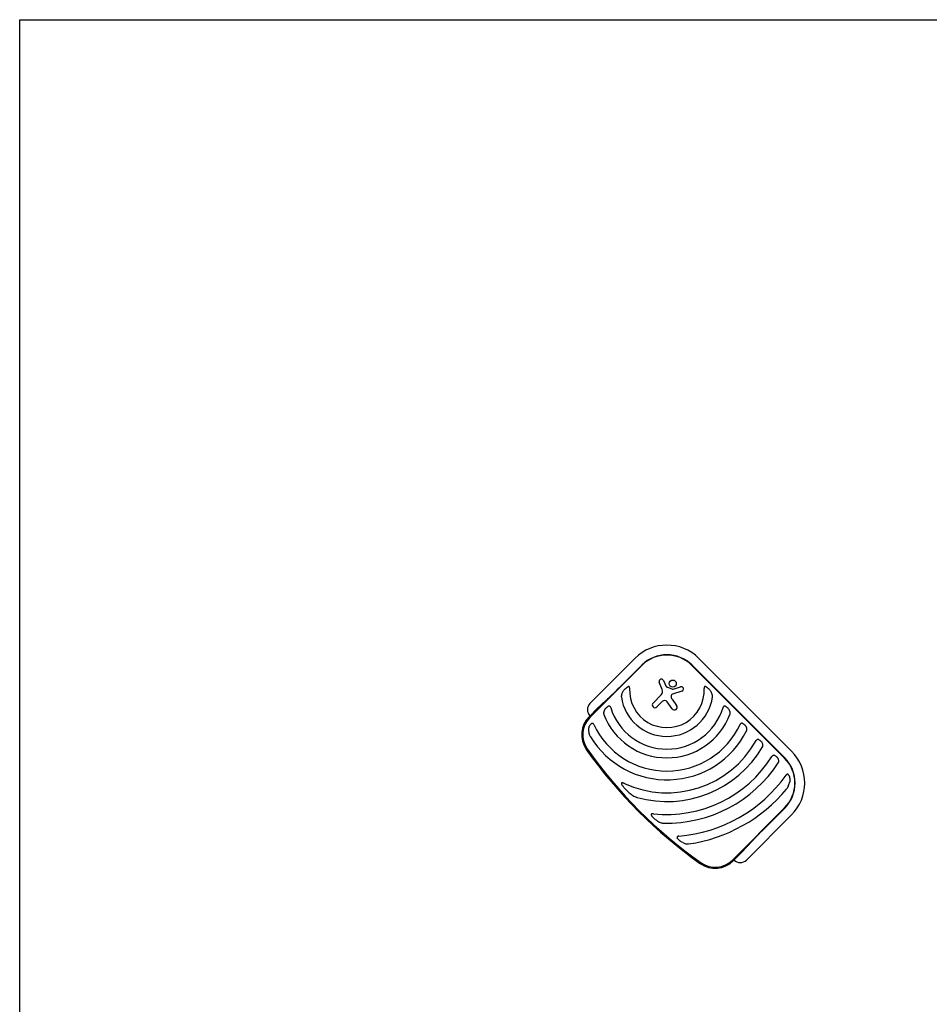
# Model space of a CAD drawing. Units: millimetres. Extents: x -5000 to 5000, y -5100 to 5100.
# Drawn here: x -5000 to -2500, y 2395 to 5100 of the extents above; entities that cross this region are included whole.
import ezdxf

# ---------------------------------------------------------------- set-up
doc = ezdxf.new("R2010")
doc.units = ezdxf.units.MM
doc.header["$LTSCALE"] = 20
doc.layers.add('2d', color=230, linetype='Continuous')

msp = doc.modelspace()

# ---------------------------------------------------------------- linework, layer by layer
at = {"layer": '2d'}
for p, q in [((-3432.7, 3221.6), (-3308.9, 3345.4)), ((-3133.4, 3345.4), (-2878.8, 3090.8)), ((-3432.9, 3183), (-3289.7, 3326.1)), ((-3290.3, 3326.8), (-3343.4, 3273.7)), ((-3152.6, 3326.1), (-2898, 3071.6)), ((-2897.4, 3072.2), (-3152, 3326.8)), ((-3233.8, 3259.7), (-3242.1, 3280)), ((-3230.5, 3284.8), (-3223.6, 3268.5)), ((-3221.8, 3266.8), (-3205.4, 3261.2)), ((-3180.1, 3255.6), (-3205.7, 3247.5)), ((-3204.4, 3261.2), (-3183.7, 3267.5)), ((-3259.3, 3222.7), (-3236.7, 3245.4)), ((-3233.8, 3227.1), (-3248.7, 3212.2)), ((-3206.7, 3206.8), (-3220.9, 3226.1)), ((-3207, 3232.9), (-3194.5, 3215.7)), ((-3410.7, 3209.5), (-3435, 3185.1)), ((-2898, 2934.5), (-3041.2, 2791.3)), ((-2950.5, 2880.8), (-2897.4, 2933.8)), ((-2878.8, 2915.2), (-3002.6, 2791.5)), ((-3039, 2789.2), (-3014.7, 2813.5))]:
    msp.add_line(p, q, dxfattribs=at)
msp.add_lwpolyline([(-5000, 5100), (5000, 5100), (5000, -5100), (-5000, -5100)], close=True, dxfattribs=at)
msp.add_circle((-3205, 3276.3), 9.59, dxfattribs=at)
for centre, radius, start, end in [((-3221.2, 3257.6), 124.2, 45, 135), ((-3221.2, 3257.6), 97.8, 45, 135), ((-3221.2, 3257.6), 97, 45, 135), ((-3236.3, 3282.4), 6.27, 23.1312, 202.3079), ((-3221.2, 3257.6), 102.5, 177.2621, 2.738), ((-3246, 3254.7), 13.2, 315, 22.3079), ((-3220.8, 3269.7), 3, 203.1312, 250.989), ((-3203.8, 3241.7), 6.08, 107.4532, 180.9386), ((-3204.9, 3262.8), 1.66, 250.989, 286.9482), ((-3181.9, 3261.5), 6.22, 287.4532, 106.9482), ((-3415.6, 3204.5), 24.2, 135, 225), ((-3221.2, 3257.6), 126.5, 188.154, 351.8461), ((-3254, 3217.4), 7.47, 135, 315), ((-3227.8, 3221), 8.53, 36.333, 135), ((-3194.6, 3241.9), 15.3, 180.9386, 215.9999), ((-3221.2, 3257.6), 161.5, 196.9847, 343.0154), ((-3200.6, 3211.2), 7.57, 216.333, 35.9999), ((-3385.5, 3135.6), 70, 135, 215.1697), ((-3385.5, 3135.6), 67, 135, 215.1697), ((-3221.2, 3257.6), 185.5, 200.862, 339.1381), ((-3221.2, 3257.6), 245.8, 211.3924, 332.9759), ((-3221.2, 3257.6), 221.8, 205.1134, 334.9994), ((-3221.2, 3257.6), 281.5, 245.4523, 330.6332), ((-2380.1, 3844.1), 1300, 215.1697, 234.8304), ((-2380.1, 3844.1), 1297, 215.1697, 234.8304), ((-3221.2, 3257.6), 305.5, 254.4512, 329.3774), ((-2966.6, 3003), 124.2, 315, 45), ((-3221.2, 3257.6), 341, 263.7526, 327.8534), ((-3221.2, 3257.6), 365, 268.5927, 326.9952), ((-2966.6, 3003), 97, 315, 45), ((-2966.6, 3003), 97.8, 315, 45), ((-3221.2, 3257.6), 402, 274.6869, 324.5251), ((-3221.2, 3257.6), 426, 278.0193, 320.4734), ((-3088.5, 2838.7), 70, 234.8304, 315), ((-3088.5, 2838.7), 67, 234.8304, 315), ((-3019.6, 2808.6), 24.2, 225, 315)]:
    msp.add_arc(centre, radius, start, end, dxfattribs=at)
for points in [[(-3343.4, 3273.7), (-3368.8, 3248.2), (-3392.7, 3225.5), (-3410.7, 3209.5)], [(-3014.7, 2813.5), (-2998.7, 2831.5), (-2975.9, 2855.3), (-2950.5, 2880.8)]]:
    msp.add_rational_spline(points, [1, 0.942157336364, 0.942157336364, 1], degree=3, dxfattribs=at)
for points, knots in [([(-3342.1, 3254), (-3342.8, 3252.9), (-3343.4, 3251.8), (-3344.6, 3249.6), (-3345.1, 3248.4), (-3345.7, 3246.6), (-3345.8, 3246), (-3346.1, 3245.1), (-3346.1, 3244.8), (-3346.3, 3244.2), (-3346.3, 3243.8), (-3346.4, 3242.9), (-3346.5, 3242.3), (-3346.5, 3241), (-3346.5, 3240.3), (-3346.4, 3239.6)], [0, 0, 0, 0, 0.00385841, 0.00385841, 0.00771682, 0.00771682, 0.00964603, 0.00964603, 0.01061063, 0.01061063, 0.01157523, 0.01157523, 0.01350444, 0.01350444, 0.01543365, 0.01543365, 0.01543365, 0.01543365]), ([(-3342.1, 3254), (-3341.2, 3255.2), (-3340.3, 3256.5), (-3338.8, 3258.4), (-3338.3, 3259), (-3337.2, 3260.2), (-3336.7, 3260.8), (-3335.6, 3261.9), (-3335, 3262.5), (-3333.9, 3263.6), (-3333.3, 3264.1), (-3332, 3265.1), (-3331.4, 3265.6), (-3330.1, 3266.5), (-3329.4, 3266.9), (-3328.8, 3267.3)], [0.01074953, 0.01074953, 0.01074953, 0.01074953, 0.01547742, 0.01547742, 0.01784137, 0.01784137, 0.02020532, 0.02020532, 0.02256926, 0.02256926, 0.02493321, 0.02493321, 0.02729716, 0.02729716, 0.02966111, 0.02966111, 0.02966111, 0.02966111]), ([(-3323.5, 3262.5), (-3323.5, 3262.9), (-3323.5, 3263.3), (-3323.5, 3264.2), (-3323.6, 3264.6), (-3323.7, 3265.5), (-3323.8, 3265.9), (-3324, 3266.5), (-3324, 3266.6), (-3324.2, 3267), (-3324.3, 3267.2), (-3324.6, 3267.5), (-3324.7, 3267.6), (-3325, 3267.8), (-3325.2, 3267.9), (-3325.6, 3268), (-3325.7, 3268.1), (-3326.1, 3268.1), (-3326.3, 3268.1), (-3326.7, 3268.1), (-3326.9, 3268), (-3327.3, 3267.9), (-3327.5, 3267.8), (-3328, 3267.6), (-3328.4, 3267.4), (-3328.8, 3267.3)], [0, 0, 0, 0, 0.00128443, 0.00128443, 0.00256887, 0.00256887, 0.0038533, 0.0038533, 0.00449551, 0.00449551, 0.00513773, 0.00513773, 0.00577995, 0.00577995, 0.00642216, 0.00642216, 0.00706438, 0.00706438, 0.0077066, 0.0077066, 0.00834881, 0.00834881, 0.00899103, 0.00899103, 0.01027546, 0.01027546, 0.01027546, 0.01027546]), ([(-3113.5, 3267.3), (-3113.9, 3267.4), (-3114.3, 3267.6), (-3115, 3267.9), (-3115.4, 3268), (-3116, 3268.1), (-3116.2, 3268.1), (-3116.6, 3268.1), (-3116.7, 3268.1), (-3117.1, 3267.9), (-3117.3, 3267.8), (-3117.6, 3267.6), (-3117.7, 3267.5), (-3118, 3267.2), (-3118.1, 3267), (-3118.3, 3266.7), (-3118.3, 3266.5), (-3118.5, 3265.9), (-3118.6, 3265.5), (-3118.7, 3264.6), (-3118.8, 3264.2), (-3118.8, 3263.3), (-3118.8, 3262.9), (-3118.8, 3262.5)], [0, 0, 0, 0, 0.00127075, 0.00127075, 0.0025415, 0.0025415, 0.00317688, 0.00317688, 0.00381226, 0.00381226, 0.00444763, 0.00444763, 0.00508301, 0.00508301, 0.00571838, 0.00571838, 0.00635376, 0.00635376, 0.00762451, 0.00762451, 0.00889526, 0.00889526, 0.01016601, 0.01016601, 0.01016601, 0.01016601]), ([(-3113.5, 3267.3), (-3113.2, 3267.1), (-3112.9, 3266.9), (-3112.2, 3266.5), (-3111.9, 3266.2), (-3110.9, 3265.6), (-3110.3, 3265.1), (-3109, 3264.1), (-3108.4, 3263.6), (-3107.3, 3262.5), (-3106.7, 3261.9), (-3105, 3260.2), (-3104, 3259), (-3102, 3256.5), (-3101.1, 3255.3), (-3100.3, 3254)], [0.00670765, 0.00670765, 0.00670765, 0.00670765, 0.00790592, 0.00790592, 0.0091042, 0.0091042, 0.01150074, 0.01150074, 0.01389729, 0.01389729, 0.01629383, 0.01629383, 0.02108692, 0.02108692, 0.02588001, 0.02588001, 0.02588001, 0.02588001]), ([(-3095.9, 3239.6), (-3095.8, 3240.3), (-3095.8, 3240.9), (-3095.8, 3242.2), (-3095.9, 3242.9), (-3096, 3244.1), (-3096.2, 3244.8), (-3096.5, 3246), (-3096.6, 3246.6), (-3097.2, 3248.4), (-3097.7, 3249.5), (-3098.6, 3251.2), (-3098.9, 3251.8), (-3099.6, 3252.9), (-3099.9, 3253.4), (-3100.3, 3254)], [0, 0, 0, 0, 0.00193485, 0.00193485, 0.00386969, 0.00386969, 0.00580454, 0.00580454, 0.00773938, 0.00773938, 0.01160907, 0.01160907, 0.01354392, 0.01354392, 0.01547876, 0.01547876, 0.01547876, 0.01547876]), ([(-3392.7, 3203.3), (-3393.2, 3202.4), (-3393.7, 3201.5), (-3394.4, 3199.6), (-3394.7, 3198.7), (-3395, 3197.2), (-3395.1, 3196.7), (-3395.1, 3195.6), (-3395.2, 3195.1), (-3395.1, 3194.1), (-3395, 3193.6), (-3394.8, 3192.5), (-3394.7, 3192), (-3394.5, 3191.5)], [0, 0, 0, 0, 0.00314234, 0.00314234, 0.00628468, 0.00628468, 0.00785585, 0.00785585, 0.00942702, 0.00942702, 0.01099818, 0.01099818, 0.01256935, 0.01256935, 0.01256935, 0.01256935]), ([(-3392.7, 3203.3), (-3392.4, 3203.8), (-3392.1, 3204.3), (-3391.4, 3205.4), (-3391.1, 3205.9), (-3390, 3207.4), (-3389.1, 3208.3), (-3387.8, 3209.7), (-3387.4, 3210.2), (-3386.4, 3211), (-3386, 3211.4), (-3385, 3212.1), (-3384.5, 3212.5), (-3383.4, 3213.1), (-3382.9, 3213.4), (-3382.3, 3213.7)], [0.00869947, 0.00869947, 0.00869947, 0.00869947, 0.01057189, 0.01057189, 0.01244432, 0.01244432, 0.01618916, 0.01618916, 0.01806158, 0.01806158, 0.01993401, 0.01993401, 0.02180643, 0.02180643, 0.02367885, 0.02367885, 0.02367885, 0.02367885]), ([(-3375.6, 3210.4), (-3375.7, 3210.8), (-3375.9, 3211.1), (-3376.2, 3211.9), (-3376.4, 3212.2), (-3376.8, 3212.8), (-3377, 3213.1), (-3377.6, 3213.6), (-3377.9, 3213.8), (-3378.4, 3214.1), (-3378.5, 3214.1), (-3378.9, 3214.3), (-3379, 3214.3), (-3379.4, 3214.3), (-3379.6, 3214.4), (-3379.9, 3214.4), (-3380.1, 3214.3), (-3380.6, 3214.3), (-3381, 3214.2), (-3381.7, 3214), (-3382, 3213.8), (-3382.3, 3213.7)], [0, 0, 0, 0, 0.001173828, 0.001173828, 0.002347657, 0.002347657, 0.003521485, 0.003521485, 0.004695314, 0.004695314, 0.005282228, 0.005282228, 0.005869142, 0.005869142, 0.006456057, 0.006456057, 0.007042971, 0.007042971, 0.008216799, 0.008216799, 0.009390628, 0.009390628, 0.009390628, 0.009390628]), ([(-3060, 3213.7), (-3060.3, 3213.8), (-3060.7, 3214), (-3061.4, 3214.2), (-3061.7, 3214.3), (-3062.4, 3214.4), (-3062.8, 3214.4), (-3063.3, 3214.3), (-3063.5, 3214.3), (-3063.8, 3214.2), (-3064, 3214.1), (-3064.3, 3213.9), (-3064.4, 3213.8), (-3064.7, 3213.6), (-3064.9, 3213.5), (-3065.3, 3213.1), (-3065.5, 3212.8), (-3065.9, 3212.2), (-3066.1, 3211.9), (-3066.5, 3211.2), (-3066.6, 3210.8), (-3066.7, 3210.4)], [0, 0, 0, 0, 0.001174031, 0.001174031, 0.002348061, 0.002348061, 0.003522092, 0.003522092, 0.004109107, 0.004109107, 0.004696123, 0.004696123, 0.005283138, 0.005283138, 0.005870153, 0.005870153, 0.007044184, 0.007044184, 0.008218215, 0.008218215, 0.009392246, 0.009392246, 0.009392246, 0.009392246]), ([(-3060, 3213.7), (-3059.4, 3213.4), (-3058.9, 3213.1), (-3058.1, 3212.7), (-3057.9, 3212.5), (-3057.3, 3212.1), (-3057.1, 3211.9), (-3055.8, 3211), (-3054.9, 3210.2), (-3053.6, 3208.8), (-3053.2, 3208.3), (-3052.4, 3207.4), (-3052, 3206.9), (-3050.9, 3205.4), (-3050.2, 3204.3), (-3049.6, 3203.3)], [0.00630517, 0.00630517, 0.00630517, 0.00630517, 0.00819005, 0.00819005, 0.00913249, 0.00913249, 0.01007493, 0.01007493, 0.0138447, 0.0138447, 0.01572958, 0.01572958, 0.01761446, 0.01761446, 0.02138422, 0.02138422, 0.02138422, 0.02138422]), ([(-3047.8, 3191.5), (-3047.6, 3192), (-3047.5, 3192.5), (-3047.3, 3193.6), (-3047.2, 3194.1), (-3047.2, 3195.1), (-3047.2, 3195.6), (-3047.2, 3196.6), (-3047.3, 3197.1), (-3047.5, 3198.1), (-3047.6, 3198.6), (-3047.9, 3199.6), (-3048.1, 3200.1), (-3048.6, 3201.5), (-3049.1, 3202.4), (-3049.6, 3203.3)], [0, 0, 0, 0, 0.00157702, 0.00157702, 0.00315403, 0.00315403, 0.00473105, 0.00473105, 0.00630806, 0.00630806, 0.00788508, 0.00788508, 0.0094621, 0.0094621, 0.01261613, 0.01261613, 0.01261613, 0.01261613]), ([(-3436.3, 3150.6), (-3436.2, 3151.3), (-3436.1, 3152), (-3435.9, 3153.4), (-3435.7, 3154.1), (-3435.4, 3155.5), (-3435.2, 3156.2), (-3434.9, 3157.2), (-3434.8, 3157.6), (-3434.5, 3158.3), (-3434.4, 3158.6), (-3433.6, 3160.3), (-3432.9, 3161.5), (-3431.9, 3163), (-3431.6, 3163.3), (-3431.2, 3163.8), (-3430.9, 3164.1), (-3430.2, 3164.8), (-3429.7, 3165.3), (-3429.1, 3165.7)], [0.0136816, 0.0136816, 0.0136816, 0.0136816, 0.01580951, 0.01580951, 0.01793743, 0.01793743, 0.02006534, 0.02006534, 0.0211293, 0.0211293, 0.02219326, 0.02219326, 0.02644909, 0.02644909, 0.02751304, 0.02751304, 0.028577, 0.028577, 0.03070492, 0.03070492, 0.03070492, 0.03070492]), ([(-3422, 3163.4), (-3422.2, 3163.8), (-3422.3, 3164.1), (-3422.8, 3164.8), (-3423, 3165.1), (-3423.5, 3165.7), (-3423.8, 3165.9), (-3424.4, 3166.3), (-3424.7, 3166.5), (-3425.2, 3166.7), (-3425.4, 3166.7), (-3425.8, 3166.8), (-3425.9, 3166.8), (-3426.3, 3166.8), (-3426.5, 3166.8), (-3426.8, 3166.7), (-3427, 3166.7), (-3427.5, 3166.6), (-3427.8, 3166.4), (-3428.5, 3166.1), (-3428.8, 3165.9), (-3429.1, 3165.7)], [0, 0, 0, 0, 0.001173569, 0.001173569, 0.002347138, 0.002347138, 0.003520707, 0.003520707, 0.004694276, 0.004694276, 0.005281061, 0.005281061, 0.005867845, 0.005867845, 0.00645463, 0.00645463, 0.007041414, 0.007041414, 0.008214983, 0.008214983, 0.009388552, 0.009388552, 0.009388552, 0.009388552]), ([(-3012.8, 3166.5), (-3013.2, 3166.7), (-3013.5, 3166.8), (-3014, 3167), (-3014.2, 3167.1), (-3014.6, 3167.1), (-3014.7, 3167.2), (-3015.3, 3167.2), (-3015.6, 3167.3), (-3016.1, 3167.2), (-3016.3, 3167.2), (-3016.7, 3167.1), (-3016.8, 3167.1), (-3017.4, 3166.9), (-3017.7, 3166.7), (-3018.3, 3166.3), (-3018.6, 3166.1), (-3019, 3165.6), (-3019.1, 3165.5), (-3019.3, 3165.2), (-3019.5, 3165), (-3019.8, 3164.5), (-3020, 3164.2), (-3020.1, 3163.8)], [0, 0, 0, 0, 0.001175238, 0.001175238, 0.001762856, 0.001762856, 0.002350475, 0.002350475, 0.003525713, 0.003525713, 0.004113332, 0.004113332, 0.004700951, 0.004700951, 0.005876188, 0.005876188, 0.007051426, 0.007051426, 0.007639045, 0.007639045, 0.008226664, 0.008226664, 0.009401901, 0.009401901, 0.009401901, 0.009401901]), ([(-3012.8, 3166.5), (-3012.3, 3166.3), (-3011.8, 3166), (-3010.8, 3165.4), (-3010.4, 3165.1), (-3008.9, 3164.1), (-3008, 3163.3), (-3006.8, 3162), (-3006.4, 3161.5), (-3005.6, 3160.6), (-3005.3, 3160.2), (-3004.6, 3159.2), (-3004.3, 3158.8), (-3003.6, 3157.8), (-3003.4, 3157.3), (-3003.1, 3156.8)], [0.00637291, 0.00637291, 0.00637291, 0.00637291, 0.00814811, 0.00814811, 0.00992332, 0.00992332, 0.01347372, 0.01347372, 0.01524892, 0.01524892, 0.01702412, 0.01702412, 0.01879932, 0.01879932, 0.02057452, 0.02057452, 0.02057452, 0.02057452]), ([(-3436.3, 3150.6), (-3436.5, 3148.8), (-3436.5, 3147), (-3436.2, 3144.2), (-3436.1, 3143.3), (-3435.8, 3141.5), (-3435.6, 3140.6), (-3434.9, 3137.9), (-3434.3, 3136.2), (-3433.2, 3133.7), (-3432.8, 3132.8), (-3431.9, 3131.2), (-3431.5, 3130.3), (-3431, 3129.5)], [0, 0, 0, 0, 0.00555872, 0.00555872, 0.00833808, 0.00833808, 0.01111744, 0.01111744, 0.01667616, 0.01667616, 0.01945552, 0.01945552, 0.02223488, 0.02223488, 0.02223488, 0.02223488]), ([(-3002.2, 3145.9), (-3002, 3146.3), (-3001.8, 3146.8), (-3001.5, 3147.7), (-3001.4, 3148.2), (-3001.2, 3149.6), (-3001.2, 3150.6), (-3001.3, 3152), (-3001.4, 3152.4), (-3001.6, 3153.3), (-3001.8, 3153.8), (-3002.2, 3155.1), (-3002.6, 3155.9), (-3003.1, 3156.8)], [0, 0, 0, 0, 0.00146633, 0.00146633, 0.00293266, 0.00293266, 0.00586532, 0.00586532, 0.00733165, 0.00733165, 0.00879798, 0.00879798, 0.01173064, 0.01173064, 0.01173064, 0.01173064]), ([(-2968.2, 3121.9), (-2968.5, 3122.1), (-2968.9, 3122.2), (-2969.6, 3122.4), (-2969.9, 3122.5), (-2970.7, 3122.6), (-2971, 3122.7), (-2971.5, 3122.6), (-2971.7, 3122.6), (-2972.1, 3122.6), (-2972.3, 3122.5), (-2972.8, 3122.4), (-2973.1, 3122.2), (-2973.6, 3121.9), (-2973.8, 3121.8), (-2974.1, 3121.6), (-2974.2, 3121.5), (-2974.7, 3121.1), (-2974.9, 3120.8), (-2975.4, 3120.2), (-2975.6, 3119.9), (-2975.8, 3119.5)], [0, 0, 0, 0, 0.001184919, 0.001184919, 0.002369838, 0.002369838, 0.003554757, 0.003554757, 0.004147217, 0.004147217, 0.004739676, 0.004739676, 0.005924595, 0.005924595, 0.006517055, 0.006517055, 0.007109514, 0.007109514, 0.008294433, 0.008294433, 0.009479352, 0.009479352, 0.009479352, 0.009479352]), ([(-2968.2, 3121.9), (-2967.7, 3121.7), (-2967.2, 3121.4), (-2966.5, 3121), (-2966.3, 3120.8), (-2965.8, 3120.5), (-2965.5, 3120.4), (-2964.4, 3119.5), (-2963.5, 3118.7), (-2962.3, 3117.5), (-2961.9, 3117.1), (-2961.2, 3116.2), (-2960.8, 3115.7), (-2959.8, 3114.3), (-2959.2, 3113.4), (-2958.7, 3112.4)], [0.00644654, 0.00644654, 0.00644654, 0.00644654, 0.00818033, 0.00818033, 0.00904723, 0.00904723, 0.00991413, 0.00991413, 0.01338171, 0.01338171, 0.0151155, 0.0151155, 0.01684929, 0.01684929, 0.02031688, 0.02031688, 0.02031688, 0.02031688]), ([(-2958.3, 3102), (-2958, 3102.4), (-2957.8, 3102.8), (-2957.5, 3103.7), (-2957.4, 3104.1), (-2957.2, 3105), (-2957.1, 3105.5), (-2957.1, 3106.4), (-2957.1, 3106.8), (-2957.2, 3108.2), (-2957.3, 3109.1), (-2957.9, 3110.8), (-2958.2, 3111.6), (-2958.7, 3112.4)], [0, 0, 0, 0, 0.00140928, 0.00140928, 0.00281857, 0.00281857, 0.00422785, 0.00422785, 0.00563714, 0.00563714, 0.0084557, 0.0084557, 0.01127427, 0.01127427, 0.01127427, 0.01127427]), ([(-2924.6, 3078.3), (-2925.3, 3078.6), (-2926, 3078.9), (-2927.4, 3079.1), (-2928.1, 3079.1), (-2929, 3078.9), (-2929.2, 3078.8), (-2929.6, 3078.7), (-2929.7, 3078.6), (-2930.2, 3078.4), (-2930.6, 3078.2), (-2931.2, 3077.7), (-2931.5, 3077.4), (-2932, 3076.8), (-2932.2, 3076.5), (-2932.4, 3076.1)], [0, 0, 0, 0, 0.002387429, 0.002387429, 0.004774858, 0.004774858, 0.005371716, 0.005371716, 0.005968573, 0.005968573, 0.007162287, 0.007162287, 0.008356002, 0.008356002, 0.009549717, 0.009549717, 0.009549717, 0.009549717]), ([(-2924.6, 3078.3), (-2923.6, 3077.8), (-2922.7, 3077.3), (-2920.8, 3075.9), (-2920, 3075.2), (-2918.8, 3074), (-2918.4, 3073.5), (-2917.6, 3072.7), (-2917.3, 3072.2), (-2916.6, 3071.3), (-2916.3, 3070.8), (-2915.7, 3069.9), (-2915.5, 3069.4), (-2915.2, 3068.9)], [0.00650658, 0.00650658, 0.00650658, 0.00650658, 0.00992698, 0.00992698, 0.01334738, 0.01334738, 0.01505758, 0.01505758, 0.01676778, 0.01676778, 0.01847798, 0.01847798, 0.02018818, 0.02018818, 0.02018818, 0.02018818]), ([(-2915.1, 3058.8), (-2914.8, 3059.2), (-2914.6, 3059.6), (-2914.2, 3060.4), (-2914.1, 3060.8), (-2913.9, 3061.7), (-2913.8, 3062.2), (-2913.7, 3063), (-2913.7, 3063.5), (-2913.8, 3064.8), (-2913.9, 3065.6), (-2914.3, 3066.9), (-2914.5, 3067.3), (-2914.8, 3068.1), (-2915, 3068.5), (-2915.2, 3068.9)], [0, 0, 0, 0, 0.00137788, 0.00137788, 0.00275575, 0.00275575, 0.00413363, 0.00413363, 0.0055115, 0.0055115, 0.00826725, 0.00826725, 0.00964513, 0.00964513, 0.011023, 0.011023, 0.011023, 0.011023]), ([(-3338.1, 3001.5), (-3338.6, 3001.8), (-3339.1, 3002), (-3340.2, 3002.4), (-3340.7, 3002.6), (-3341.8, 3003), (-3342.3, 3003.2), (-3343.2, 3003.4), (-3343.4, 3003.4), (-3344, 3003.5), (-3344.3, 3003.6), (-3344.8, 3003.6), (-3345.1, 3003.6), (-3345.5, 3003.5), (-3345.6, 3003.4), (-3345.8, 3003.3), (-3345.9, 3003.2), (-3346.1, 3003), (-3346.2, 3002.9), (-3346.3, 3002.7), (-3346.3, 3002.6), (-3346.3, 3002.2), (-3346.3, 3001.9), (-3346.2, 3001.4), (-3346.1, 3001.1), (-3346, 3000.6), (-3345.9, 3000.3), (-3345.5, 2999.6), (-3345.2, 2999.1), (-3345, 2998.6)], [0, 0, 0, 0, 0.00170904, 0.00170904, 0.00341808, 0.00341808, 0.00512712, 0.00512712, 0.00598164, 0.00598164, 0.00683616, 0.00683616, 0.00769068, 0.00769068, 0.00811794, 0.00811794, 0.0085452, 0.0085452, 0.00897246, 0.00897246, 0.00939972, 0.00939972, 0.01025424, 0.01025424, 0.01110876, 0.01110876, 0.01196328, 0.01196328, 0.01367232, 0.01367232, 0.01367232, 0.01367232]), ([(-2886.6, 3024.9), (-2886.8, 3025.2), (-2887, 3025.5), (-2887.4, 3025.9), (-2887.5, 3026), (-2887.8, 3026.3), (-2888, 3026.4), (-2888.3, 3026.6), (-2888.4, 3026.7), (-2888.7, 3026.8), (-2888.9, 3026.9), (-2889.4, 3027), (-2889.8, 3027.1), (-2890.3, 3027), (-2890.5, 3027), (-2890.9, 3026.8), (-2891, 3026.8), (-2891.6, 3026.5), (-2891.9, 3026.3), (-2892.3, 3025.9), (-2892.5, 3025.8), (-2892.8, 3025.5), (-2892.9, 3025.4), (-2893.3, 3024.9), (-2893.5, 3024.6), (-2893.8, 3024.3)], [0, 0, 0, 0, 0.001195814, 0.001195814, 0.001793721, 0.001793721, 0.002391628, 0.002391628, 0.002989535, 0.002989535, 0.003587443, 0.003587443, 0.004783257, 0.004783257, 0.005381164, 0.005381164, 0.005979071, 0.005979071, 0.007174885, 0.007174885, 0.007772792, 0.007772792, 0.008370699, 0.008370699, 0.009566513, 0.009566513, 0.009566513, 0.009566513]), ([(-2892.6, 2986.5), (-2892, 2987.2), (-2891.4, 2987.9), (-2890.3, 2989.5), (-2889.8, 2990.3), (-2888.8, 2991.9), (-2888.4, 2992.7), (-2887.5, 2994.3), (-2887.1, 2995.2), (-2886, 2997.7), (-2885.3, 2999.5), (-2884.4, 3003), (-2884, 3004.8), (-2883.8, 3006.7)], [0, 0, 0, 0, 0.00281775, 0.00281775, 0.0056355, 0.0056355, 0.00845326, 0.00845326, 0.01127101, 0.01127101, 0.01690651, 0.01690651, 0.02254202, 0.02254202, 0.02254202, 0.02254202]), ([(-2886.6, 3024.9), (-2886.4, 3024.5), (-2886.2, 3024.2), (-2885.8, 3023.5), (-2885.6, 3023.2), (-2885.1, 3022.1), (-2884.9, 3021.4), (-2884.5, 3020.3), (-2884.4, 3019.9), (-2884.2, 3019.2), (-2884.1, 3018.8), (-2883.9, 3017.6), (-2883.7, 3016.8), (-2883.5, 3014.5), (-2883.4, 3012.9), (-2883.4, 3010.6), (-2883.5, 3009.8), (-2883.6, 3008.2), (-2883.7, 3007.5), (-2883.8, 3006.7)], [0.00635915, 0.00635915, 0.00635915, 0.00635915, 0.00753738, 0.00753738, 0.0087156, 0.0087156, 0.01107204, 0.01107204, 0.01225026, 0.01225026, 0.01342849, 0.01342849, 0.01578493, 0.01578493, 0.02049782, 0.02049782, 0.02285426, 0.02285426, 0.02521071, 0.02521071, 0.02521071, 0.02521071]), ([(-3324.7, 2976.1), (-3326.6, 2977.7), (-3328.5, 2979.4), (-3332.2, 2982.9), (-3333.9, 2984.7), (-3336.5, 2987.5), (-3337.4, 2988.4), (-3339.1, 2990.4), (-3339.9, 2991.4), (-3341.4, 2993.4), (-3342.2, 2994.4), (-3343.6, 2996.5), (-3344.3, 2997.5), (-3345, 2998.6)], [0.01752306, 0.01752306, 0.01752306, 0.01752306, 0.02509098, 0.02509098, 0.03265889, 0.03265889, 0.03644285, 0.03644285, 0.04022681, 0.04022681, 0.04401076, 0.04401076, 0.04779472, 0.04779472, 0.04779472, 0.04779472]), ([(-3324.7, 2976.1), (-3323.1, 2974.7), (-3321.5, 2973.4), (-3318.1, 2970.9), (-3316.4, 2969.7), (-3312.8, 2967.5), (-3311, 2966.5), (-3308.1, 2965.1), (-3307.1, 2964.7), (-3305.1, 2963.9), (-3304.1, 2963.5), (-3303, 2963.3)], [0, 0, 0, 0, 0.00635577, 0.00635577, 0.01271154, 0.01271154, 0.01906731, 0.01906731, 0.0222452, 0.0222452, 0.02542308, 0.02542308, 0.02542308, 0.02542308]), ([(-3258.3, 2918.6), (-3258.7, 2918.7), (-3259.2, 2918.7), (-3260, 2918.7), (-3260.5, 2918.7), (-3261.4, 2918.7), (-3261.8, 2918.6), (-3262.7, 2918.4), (-3263.1, 2918.2), (-3263.6, 2917.9), (-3263.7, 2917.8), (-3264, 2917.5), (-3264.1, 2917.3), (-3264.2, 2917), (-3264.2, 2916.9), (-3264.2, 2916.7), (-3264.3, 2916.6), (-3264.3, 2916.3), (-3264.3, 2916.1), (-3264.2, 2915.5), (-3264, 2915.1), (-3263.7, 2914.4), (-3263.5, 2914), (-3263.3, 2913.6)], [0, 0, 0, 0, 0.00133684, 0.00133684, 0.00267367, 0.00267367, 0.00401051, 0.00401051, 0.00534735, 0.00534735, 0.00601577, 0.00601577, 0.00668419, 0.00668419, 0.00701839, 0.00701839, 0.0073526, 0.0073526, 0.00802102, 0.00802102, 0.00935786, 0.00935786, 0.0106947, 0.0106947, 0.0106947, 0.0106947]), ([(-3247.7, 2899.1), (-3249.2, 2900.1), (-3250.7, 2901.1), (-3252.8, 2902.7), (-3253.5, 2903.2), (-3254.9, 2904.4), (-3255.6, 2905), (-3256.9, 2906.2), (-3257.6, 2906.8), (-3258.9, 2908), (-3259.5, 2908.7), (-3260.7, 2910), (-3261.3, 2910.7), (-3262.1, 2911.8), (-3262.3, 2912.1), (-3262.8, 2912.9), (-3263, 2913.2), (-3263.3, 2913.6)], [0.01309274, 0.01309274, 0.01309274, 0.01309274, 0.01843299, 0.01843299, 0.02110311, 0.02110311, 0.02377324, 0.02377324, 0.02644336, 0.02644336, 0.02911349, 0.02911349, 0.03178361, 0.03178361, 0.03311868, 0.03311868, 0.03445374, 0.03445374, 0.03445374, 0.03445374]), ([(-3247.7, 2899.1), (-3246.4, 2898.2), (-3245.1, 2897.4), (-3242.3, 2896), (-3240.9, 2895.3), (-3238, 2894.2), (-3236.5, 2893.7), (-3234.1, 2893.2), (-3233.3, 2893), (-3231.7, 2892.8), (-3230.9, 2892.7), (-3230.1, 2892.7)], [0, 0, 0, 0, 0.00476104, 0.00476104, 0.00952208, 0.00952208, 0.01428312, 0.01428312, 0.01666364, 0.01666364, 0.01904416, 0.01904416, 0.01904416, 0.01904416]), ([(-3188.3, 2856.9), (-3188.7, 2856.9), (-3189.1, 2856.8), (-3190, 2856.7), (-3190.4, 2856.6), (-3191.2, 2856.4), (-3191.5, 2856.2), (-3192.1, 2855.9), (-3192.2, 2855.8), (-3192.6, 2855.6), (-3192.7, 2855.4), (-3192.9, 2855.1), (-3193, 2855), (-3193.2, 2854.7), (-3193.3, 2854.5), (-3193.3, 2854.1), (-3193.4, 2853.9), (-3193.3, 2853.6), (-3193.3, 2853.4), (-3193.2, 2852.8), (-3193.1, 2852.4), (-3192.7, 2851.7), (-3192.5, 2851.4), (-3192.3, 2851.1)], [0, 0, 0, 0, 0.00125566, 0.00125566, 0.00251133, 0.00251133, 0.00376699, 0.00376699, 0.00439482, 0.00439482, 0.00502266, 0.00502266, 0.00565049, 0.00565049, 0.00627832, 0.00627832, 0.00690615, 0.00690615, 0.00753399, 0.00753399, 0.00878965, 0.00878965, 0.01004531, 0.01004531, 0.01004531, 0.01004531]), ([(-3177.8, 2839.4), (-3179.2, 2840.1), (-3180.5, 2840.8), (-3182.5, 2842.1), (-3183.2, 2842.5), (-3184.5, 2843.4), (-3185.1, 2843.9), (-3186.4, 2844.9), (-3187, 2845.4), (-3188.2, 2846.4), (-3188.8, 2846.9), (-3189.9, 2848), (-3190.4, 2848.6), (-3191.4, 2849.8), (-3191.9, 2850.4), (-3192.3, 2851.1)], [0.01157142, 0.01157142, 0.01157142, 0.01157142, 0.01627094, 0.01627094, 0.0186207, 0.0186207, 0.02097046, 0.02097046, 0.02332022, 0.02332022, 0.02566998, 0.02566998, 0.02801975, 0.02801975, 0.03036951, 0.03036951, 0.03036951, 0.03036951]), ([(-3177.8, 2839.4), (-3176.6, 2838.7), (-3175.3, 2838.1), (-3172.7, 2837.1), (-3171.4, 2836.7), (-3169.4, 2836.2), (-3168.7, 2836.1), (-3167.3, 2835.8), (-3166.6, 2835.7), (-3165.3, 2835.6), (-3164.6, 2835.6), (-3163.2, 2835.6), (-3162.4, 2835.6), (-3161.7, 2835.7)], [0, 0, 0, 0, 0.00423439, 0.00423439, 0.00846878, 0.00846878, 0.01058598, 0.01058598, 0.01270317, 0.01270317, 0.01482037, 0.01482037, 0.01693756, 0.01693756, 0.01693756, 0.01693756])]:
    msp.add_open_spline(points, degree=3, knots=knots, dxfattribs=at)

doc.saveas('drawing.dxf')
